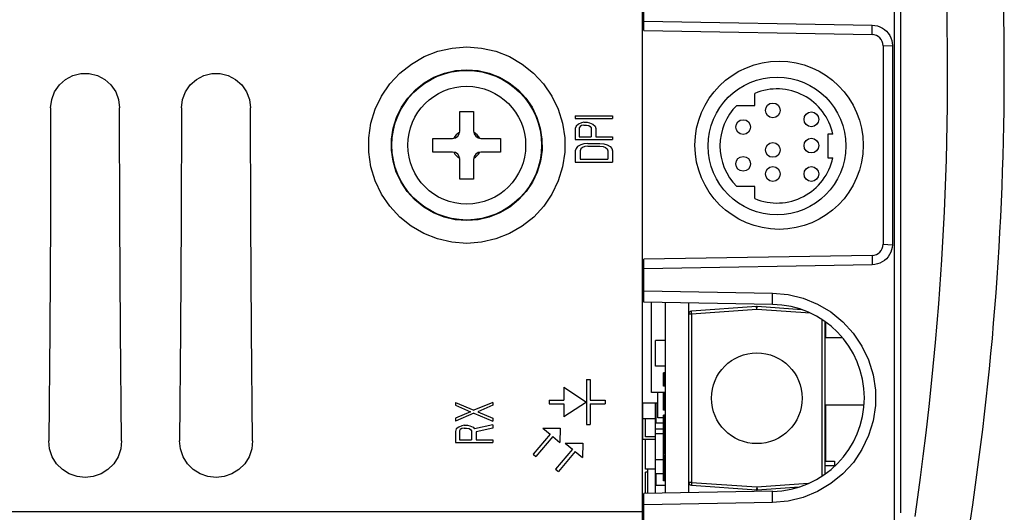
# Model space of a CAD drawing. Extents: x 0 to 34, y 0 to 22.
# Drawn here: x 11 to 13.6, y 18.9 to 20.2 of the extents above; entities that cross this region are included whole.
import ezdxf

# ---------------------------------------------------------------- set-up
doc = ezdxf.new("R2010")
doc.units = 0
doc.header["$LTSCALE"] = 1.87
doc.header["$MEASUREMENT"] = 0
doc.layers.get('0').update_dxf_attribs({"linetype": 'CONTINUOUS'})

msp = doc.modelspace()

# ---------------------------------------------------------------- linework, layer by layer
at = {"color": 0, "linetype": 'Continuous'}
for p, q in [((12.6549, 16.4985), (12.6549, 21.4602)), ((13.3457, 18.8767), (13.3457, 21.4238)), ((13.3284, 18.6164), (13.3284, 21.2319)), ((13.467, 20.2637), (13.4694, 20.1119)), ((12.6579, 20.1665), (12.6579, 20.2294)), ((12.6579, 20.1915), (13.2686, 20.1809)), ((12.6549, 20.1798), (12.6579, 20.1798)), ((12.6579, 20.1665), (13.2684, 20.1559)), ((13.2684, 20.1559), (13.2686, 20.1809)), ((13.2686, 20.1809), (13.2757, 20.1803)), ((13.2757, 20.1803), (13.2828, 20.1788)), ((13.2828, 20.1788), (13.2895, 20.1764)), ((13.2895, 20.1764), (13.2959, 20.1732)), ((13.2959, 20.1732), (13.3018, 20.1692)), ((13.3018, 20.1692), (13.3071, 20.1645)), ((13.3071, 20.1645), (13.3117, 20.1591)), ((13.3117, 20.1591), (13.3156, 20.1532)), ((13.3156, 20.1532), (13.3188, 20.1468)), ((13.3188, 20.1468), (13.321, 20.1401)), ((13.321, 20.1401), (13.3224, 20.1332)), ((12.0709, 20.0966), (12.1074, 20.111)), ((12.1074, 20.111), (12.1457, 20.1197)), ((12.1457, 20.1197), (12.1849, 20.1226)), ((12.1849, 20.1226), (12.2242, 20.1197)), ((12.2242, 20.1197), (12.2624, 20.111)), ((12.2624, 20.111), (12.2989, 20.0966)), ((13.2979, 20.1259), (13.3229, 20.1261)), ((13.2979, 20.1259), (13.2979, 19.5953)), ((13.3224, 20.1332), (13.3229, 20.1261)), ((13.3229, 20.1261), (13.3229, 19.5936)), ((13.4694, 20.1119), (13.4691, 19.9644)), ((12.0369, 20.0769), (12.0709, 20.0966)), ((12.2989, 20.0966), (12.3329, 20.0769)), ((12.0062, 20.0525), (12.0369, 20.0769)), ((12.1253, 20.0526), (12.1547, 20.0593)), ((12.1547, 20.0593), (12.1849, 20.0616)), ((12.1849, 20.0616), (12.2151, 20.0593)), ((12.2151, 20.0593), (12.2445, 20.0526)), ((12.3329, 20.0769), (12.3636, 20.0525)), ((11.0959, 20.0209), (11.1125, 20.0356)), ((11.1125, 20.0356), (11.1322, 20.046)), ((11.1322, 20.046), (11.1537, 20.0513)), ((11.1537, 20.0513), (11.176, 20.0513)), ((11.176, 20.0513), (11.1975, 20.046)), ((11.1975, 20.046), (11.2172, 20.0357)), ((11.2172, 20.0357), (11.2338, 20.021)), ((11.4459, 20.0209), (11.4625, 20.0356)), ((11.4625, 20.0356), (11.4822, 20.046)), ((11.4822, 20.046), (11.5037, 20.0513)), ((11.5037, 20.0513), (11.526, 20.0513)), ((11.526, 20.0513), (11.5475, 20.046)), ((11.5475, 20.046), (11.5672, 20.0357)), ((11.5672, 20.0357), (11.5838, 20.021)), ((11.9795, 20.0238), (12.0062, 20.0525)), ((12.0712, 20.0265), (12.0973, 20.0416)), ((12.0973, 20.0416), (12.1253, 20.0526)), ((12.2445, 20.0526), (12.2725, 20.0416)), ((12.2725, 20.0416), (12.2986, 20.0265)), ((12.3636, 20.0525), (12.3903, 20.0238)), ((11.0833, 20.0026), (11.0959, 20.0209)), ((11.2338, 20.021), (11.2465, 20.0027)), ((11.4333, 20.0026), (11.4459, 20.0209)), ((11.5838, 20.021), (11.5965, 20.0027)), ((11.9574, 19.9914), (11.9795, 20.0238)), ((12.0273, 19.9858), (12.0477, 20.0078)), ((12.0477, 20.0078), (12.0712, 20.0265)), ((12.2986, 20.0265), (12.3221, 20.0078)), ((12.3221, 20.0078), (12.3425, 19.9858)), ((12.3903, 20.0238), (12.4124, 19.9914)), ((11.0727, 19.9598), (11.0754, 19.9819)), ((11.0754, 19.9819), (11.0833, 20.0026)), ((11.2465, 20.0027), (11.2544, 19.9819)), ((11.2544, 19.9819), (11.2571, 19.9598)), ((11.4227, 19.9598), (11.4254, 19.9819)), ((11.4254, 19.9819), (11.4333, 20.0026)), ((11.5965, 20.0027), (11.6044, 19.9819)), ((11.6044, 19.9819), (11.6071, 19.9598)), ((11.9404, 19.9561), (11.9574, 19.9914)), ((12.0105, 19.9611), (12.0273, 19.9858)), ((12.3425, 19.9858), (12.3594, 19.9611)), ((12.4124, 19.9914), (12.4294, 19.9561)), ((12.9553, 19.966), (12.9553, 19.9984)), ((11.0727, 19.9598), (11.0719, 19.6625)), ((11.2579, 19.6625), (11.2571, 19.9598)), ((11.4227, 19.9598), (11.4219, 19.6625)), ((11.6079, 19.6625), (11.6071, 19.9598)), ((11.9288, 19.9186), (11.9404, 19.9561)), ((11.9974, 19.9343), (12.0105, 19.9611)), ((12.3594, 19.9611), (12.3724, 19.9343)), ((12.4294, 19.9561), (12.441, 19.9186)), ((12.9068, 19.966), (12.9553, 19.966)), ((13.4691, 19.9644), (13.4662, 19.8208)), ((11.9885, 19.9058), (11.9974, 19.9343)), ((12.1666, 19.9504), (12.2032, 19.9504)), ((12.1666, 19.8978), (12.1666, 19.9504)), ((12.2032, 19.9504), (12.2032, 19.8978)), ((12.3724, 19.9343), (12.3813, 19.9058)), ((12.4749, 19.9386), (12.5749, 19.9386)), ((12.4749, 19.9386), (12.4749, 19.9311)), ((12.4749, 19.9311), (12.5749, 19.9311)), ((12.5749, 19.9386), (12.5749, 19.9311)), ((11.9229, 19.8799), (11.9288, 19.9186)), ((11.9839, 19.8763), (11.9885, 19.9058)), ((12.3813, 19.9058), (12.3859, 19.8763)), ((12.441, 19.9186), (12.4469, 19.8799)), ((12.477, 19.9111), (12.4749, 19.9048)), ((12.4749, 19.9048), (12.4749, 19.8748)), ((12.4834, 19.9161), (12.477, 19.9111)), ((12.4919, 19.9198), (12.4834, 19.9161)), ((12.4877, 19.9098), (12.4855, 19.9061)), ((12.4855, 19.9061), (12.4855, 19.8823)), ((12.4919, 19.9123), (12.4877, 19.9098)), ((12.4983, 19.9211), (12.4919, 19.9198)), ((12.4983, 19.9136), (12.4919, 19.9123)), ((12.4983, 19.9211), (12.5068, 19.9211)), ((12.4983, 19.9136), (12.5047, 19.9136)), ((12.5047, 19.9136), (12.5111, 19.9123)), ((12.5068, 19.9211), (12.5132, 19.9198)), ((12.5111, 19.9123), (12.5153, 19.9098)), ((12.5132, 19.9198), (12.5217, 19.9161)), ((12.5153, 19.9098), (12.5175, 19.9061)), ((12.5175, 19.9061), (12.5175, 19.8823)), ((12.5217, 19.9161), (12.5281, 19.9111)), ((12.5281, 19.9111), (12.5302, 19.9048)), ((12.5302, 19.9048), (12.5302, 19.8823)), ((11.9229, 19.8408), (11.9229, 19.8799)), ((11.9837, 19.8465), (11.9839, 19.8763)), ((12.0944, 19.8781), (12.1469, 19.8781)), ((12.0944, 19.8415), (12.0944, 19.8781)), ((12.2229, 19.8781), (12.2755, 19.8781)), ((12.2755, 19.8781), (12.2755, 19.8415)), ((12.3859, 19.8763), (12.3862, 19.8465)), ((12.4469, 19.8799), (12.4469, 19.8408)), ((12.4749, 19.8748), (12.5749, 19.8748)), ((12.4855, 19.8823), (12.5175, 19.8823)), ((12.5302, 19.8823), (12.5749, 19.8823)), ((12.5749, 19.8823), (12.5749, 19.8748)), ((13.1636, 19.8893), (13.1502, 19.8893)), ((13.1502, 19.8893), (13.1502, 19.8263)), ((11.9879, 19.8169), (11.9837, 19.8465)), ((12.3862, 19.8465), (12.382, 19.8169)), ((12.477, 19.8511), (12.4749, 19.8448)), ((12.4813, 19.8561), (12.477, 19.8511)), ((12.4898, 19.8611), (12.4813, 19.8561)), ((12.4898, 19.8498), (12.4877, 19.8448)), ((12.4983, 19.8636), (12.4898, 19.8611)), ((12.4941, 19.8536), (12.4898, 19.8498)), ((12.5004, 19.8561), (12.4941, 19.8536)), ((12.509, 19.8648), (12.4983, 19.8636)), ((12.509, 19.8573), (12.5004, 19.8561)), ((12.509, 19.8648), (12.5409, 19.8648)), ((12.509, 19.8573), (12.5409, 19.8573)), ((12.5409, 19.8648), (12.5515, 19.8636)), ((12.5409, 19.8573), (12.5494, 19.8561)), ((12.5494, 19.8561), (12.5558, 19.8536)), ((12.5515, 19.8636), (12.56, 19.8611)), ((12.5558, 19.8536), (12.56, 19.8498)), ((12.56, 19.8611), (12.5685, 19.8561)), ((12.56, 19.8498), (12.5621, 19.8448)), ((12.5685, 19.8561), (12.5728, 19.8511)), ((12.5728, 19.8511), (12.5749, 19.8448)), ((11.9286, 19.802), (11.9229, 19.8408)), ((12.1469, 19.8415), (12.0944, 19.8415)), ((12.1666, 19.7693), (12.1666, 19.8219)), ((12.2032, 19.8219), (12.2032, 19.7693)), ((12.2755, 19.8415), (12.2229, 19.8415)), ((12.4469, 19.8408), (12.4412, 19.802)), ((12.4749, 19.8448), (12.4749, 19.8148)), ((12.4877, 19.8448), (12.4877, 19.8223)), ((12.4877, 19.8223), (12.5621, 19.8223)), ((12.5621, 19.8448), (12.5621, 19.8223)), ((12.5749, 19.8448), (12.5749, 19.8148)), ((13.1502, 19.8263), (13.1636, 19.8263)), ((13.4662, 19.8208), (13.461, 19.683)), ((11.9401, 19.7645), (11.9286, 19.802)), ((11.9964, 19.7881), (11.9879, 19.8169)), ((12.382, 19.8169), (12.3734, 19.7881)), ((12.4412, 19.802), (12.4297, 19.7645)), ((12.4749, 19.8148), (12.5749, 19.8148)), ((12.0092, 19.7609), (11.9964, 19.7881)), ((12.2032, 19.7693), (12.1666, 19.7693)), ((12.3734, 19.7881), (12.3606, 19.7609)), ((11.9571, 19.7291), (11.9401, 19.7645)), ((12.0259, 19.7359), (12.0092, 19.7609)), ((12.3606, 19.7609), (12.3439, 19.7359)), ((12.4297, 19.7645), (12.4127, 19.7291)), ((12.9553, 19.7495), (12.9068, 19.7495)), ((12.9553, 19.7171), (12.9553, 19.7495)), ((11.9791, 19.6966), (11.9571, 19.7291)), ((12.0463, 19.7135), (12.0259, 19.7359)), ((12.3439, 19.7359), (12.3236, 19.7135)), ((12.4127, 19.7291), (12.3907, 19.6966)), ((12.0058, 19.6678), (11.9791, 19.6966)), ((12.0699, 19.6943), (12.0463, 19.7135)), ((12.0962, 19.6788), (12.0699, 19.6943)), ((12.3, 19.6943), (12.2737, 19.6788)), ((12.3236, 19.7135), (12.3, 19.6943)), ((12.3907, 19.6966), (12.364, 19.6678)), ((11.0719, 19.6625), (11.0701, 19.3657)), ((11.2597, 19.3657), (11.2579, 19.6625)), ((11.4219, 19.6625), (11.4201, 19.3657)), ((11.6097, 19.3657), (11.6079, 19.6625)), ((12.0365, 19.6432), (12.0058, 19.6678)), ((12.1245, 19.6675), (12.0962, 19.6788)), ((12.1543, 19.6606), (12.1245, 19.6675)), ((12.2453, 19.6675), (12.2155, 19.6606)), ((12.2737, 19.6788), (12.2453, 19.6675)), ((12.364, 19.6678), (12.3333, 19.6432)), ((13.461, 19.683), (13.454, 19.5536)), ((12.0706, 19.6235), (12.0365, 19.6432)), ((12.1849, 19.6583), (12.1543, 19.6606)), ((12.2155, 19.6606), (12.1849, 19.6583)), ((12.3333, 19.6432), (12.2992, 19.6235)), ((12.1072, 19.6091), (12.0706, 19.6235)), ((12.1455, 19.6003), (12.1072, 19.6091)), ((12.2626, 19.6091), (12.2243, 19.6003)), ((12.2992, 19.6235), (12.2626, 19.6091)), ((12.1849, 19.5973), (12.1455, 19.6003)), ((12.2243, 19.6003), (12.1849, 19.5973)), ((13.2979, 19.5953), (13.3229, 19.5936)), ((13.3223, 19.5867), (13.3208, 19.58)), ((13.3229, 19.5936), (13.3223, 19.5867)), ((13.2684, 19.5653), (12.6579, 19.5547)), ((13.2684, 19.5653), (13.2686, 19.5404)), ((13.3068, 19.5564), (13.3015, 19.5518)), ((13.3114, 19.5616), (13.3068, 19.5564)), ((13.3153, 19.5674), (13.3114, 19.5616)), ((13.3184, 19.5735), (13.3153, 19.5674)), ((13.3208, 19.58), (13.3184, 19.5735)), ((12.6579, 19.4403), (12.6579, 19.5547)), ((13.2686, 19.5404), (12.6579, 19.5297)), ((13.2757, 19.5409), (13.2686, 19.5404)), ((13.2826, 19.5424), (13.2757, 19.5409)), ((13.2893, 19.5447), (13.2826, 19.5424)), ((13.2956, 19.5478), (13.2893, 19.5447)), ((13.3015, 19.5518), (13.2956, 19.5478)), ((13.454, 19.5536), (13.4459, 19.4359)), ((12.6549, 19.4728), (12.6579, 19.4728)), ((12.6579, 19.4718), (12.6549, 19.4718)), ((12.6579, 19.4702), (13.0026, 19.4642)), ((13.0023, 19.4343), (13.0026, 19.4642)), ((13.0026, 19.4642), (13.0438, 19.4605)), ((13.0438, 19.4605), (13.0841, 19.4507)), ((13.0841, 19.4507), (13.1225, 19.435)), ((13.0023, 19.4343), (12.6579, 19.4403)), ((12.6786, 19.1989), (12.6786, 19.44)), ((12.7156, 19.4393), (12.7156, 18.9294)), ((12.7781, 19.4382), (12.7781, 18.9305)), ((12.9599, 19.4282), (12.7854, 19.4161)), ((12.9609, 19.4282), (12.9599, 19.4282)), ((12.9604, 19.4203), (12.9599, 19.4282)), ((12.9604, 19.4203), (12.9609, 19.4282)), ((13.0804, 19.4199), (12.9609, 19.4282)), ((13.1225, 19.435), (13.1582, 19.4139)), ((13.4459, 19.4359), (13.4373, 19.3319)), ((12.786, 19.4083), (12.7781, 19.4083)), ((12.786, 19.4083), (12.7854, 19.4161)), ((12.9604, 19.4203), (12.786, 19.4083)), ((12.786, 19.4083), (12.786, 18.9584)), ((13.1039, 19.4104), (12.9604, 19.4203)), ((13.1582, 19.4139), (13.1902, 19.3877)), ((13.1348, 18.9758), (13.1348, 19.3931)), ((13.1427, 18.9806), (13.1427, 19.3879)), ((13.1439, 19.3869), (13.1439, 19.3448)), ((13.1902, 19.3877), (13.2181, 19.3572)), ((11.0701, 19.3657), (11.0674, 19.0698)), ((11.2624, 19.0698), (11.2597, 19.3657)), ((11.4201, 19.3657), (11.4174, 19.0698)), ((11.6124, 19.0698), (11.6097, 19.3657)), ((13.2181, 19.3572), (13.2412, 19.3228)), ((12.7156, 19.3378), (12.6896, 19.3378)), ((12.6896, 19.2688), (12.6896, 19.3378)), ((13.1891, 19.3448), (13.1427, 19.3448)), ((13.2412, 19.3228), (13.259, 19.2856)), ((13.4373, 19.3319), (13.4286, 19.2409)), ((12.7156, 19.2688), (12.6896, 19.2688)), ((13.259, 19.2856), (13.271, 19.246)), ((12.7156, 19.2508), (12.7106, 19.2508)), ((12.7106, 19.2158), (12.7106, 19.2508)), ((12.7156, 19.2504), (12.7106, 19.2504)), ((12.7156, 19.2493), (12.7106, 19.2493)), ((12.7156, 19.2475), (12.7106, 19.2475)), ((12.7156, 19.245), (12.7106, 19.245)), ((12.7156, 19.2421), (12.7106, 19.2421)), ((13.271, 19.246), (13.2772, 19.2051)), ((13.4286, 19.2409), (13.4202, 19.1612)), ((12.5049, 19.2332), (12.5149, 19.2332)), ((12.5049, 19.2332), (12.5049, 19.1132)), ((12.5149, 19.2332), (12.5149, 19.1782)), ((12.7156, 19.2387), (12.7106, 19.2387)), ((12.7156, 19.2351), (12.7106, 19.2351)), ((12.7156, 19.2315), (12.7106, 19.2315)), ((12.7156, 19.2279), (12.7106, 19.2279)), ((12.7156, 19.2246), (12.7106, 19.2246)), ((12.7156, 19.2216), (12.7106, 19.2216)), ((12.7156, 19.2191), (12.7106, 19.2191)), ((12.7156, 19.2173), (12.7106, 19.2173)), ((12.7156, 19.2162), (12.7106, 19.2162)), ((12.7156, 19.2158), (12.7106, 19.2158)), ((12.4449, 19.2132), (12.5049, 19.1732)), ((12.4449, 19.2132), (12.4449, 19.1782)), ((12.7156, 19.1989), (12.6786, 19.1989)), ((12.6956, 19.1308), (12.6956, 19.1989)), ((12.7106, 19.1513), (12.7106, 19.1989)), ((12.7156, 19.1975), (12.7106, 19.1975)), ((12.7156, 19.195), (12.7106, 19.195)), ((12.7156, 19.1921), (12.7106, 19.1921)), ((12.7156, 19.1887), (12.7106, 19.1887)), ((13.2772, 19.2051), (13.2772, 19.1639)), ((12.1549, 19.1723), (12.2038, 19.1511)), ((12.1549, 19.1723), (12.1549, 19.1648)), ((12.1549, 19.1648), (12.1953, 19.1473)), ((12.2549, 19.1723), (12.2038, 19.1511)), ((12.2549, 19.1648), (12.2145, 19.1473)), ((12.2549, 19.1723), (12.2549, 19.1648)), ((12.4049, 19.1782), (12.4449, 19.1782)), ((12.4049, 19.1782), (12.4049, 19.1682)), ((12.4049, 19.1682), (12.4449, 19.1682)), ((12.5049, 19.1732), (12.4449, 19.1332)), ((12.4449, 19.1682), (12.4449, 19.1332)), ((12.5149, 19.1782), (12.5549, 19.1782)), ((12.5149, 19.1682), (12.5549, 19.1682)), ((12.5149, 19.1682), (12.5149, 19.1132)), ((12.5549, 19.1782), (12.5549, 19.1682)), ((12.6956, 19.1698), (12.6549, 19.1698)), ((12.6556, 19.0733), (12.6556, 19.1698)), ((12.6896, 18.9289), (12.6896, 19.1698)), ((12.6916, 19.1163), (12.6916, 19.1698)), ((12.7156, 19.1851), (12.7106, 19.1851)), ((12.7156, 19.1815), (12.7106, 19.1815)), ((12.7156, 19.1779), (12.7106, 19.1779)), ((12.7156, 19.1753), (12.7106, 19.1753)), ((12.7156, 19.175), (12.7106, 19.175)), ((12.7156, 19.1743), (12.7106, 19.1743)), ((12.7156, 19.173), (12.7106, 19.173)), ((12.7156, 19.1713), (12.7106, 19.1713)), ((12.7156, 19.1693), (12.7106, 19.1693)), ((12.7156, 19.167), (12.7106, 19.167)), ((12.7156, 19.1646), (12.7106, 19.1646)), ((12.7156, 19.162), (12.7106, 19.162)), ((13.2469, 19.1648), (13.1427, 19.1648)), ((13.1439, 19.1648), (13.1439, 19.0153)), ((13.2772, 19.1639), (13.2711, 19.123)), ((13.4202, 19.1612), (13.4121, 19.091)), ((12.1953, 19.1473), (12.1549, 19.1298)), ((12.2038, 19.1436), (12.1549, 19.1223)), ((12.2038, 19.1436), (12.2549, 19.1223)), ((12.2145, 19.1473), (12.2549, 19.1298)), ((12.6916, 19.1603), (12.6896, 19.1603)), ((12.7156, 19.1596), (12.7106, 19.1596)), ((12.7156, 19.1573), (12.7106, 19.1573)), ((12.7156, 19.1553), (12.7106, 19.1553)), ((12.7156, 19.1536), (12.7106, 19.1536)), ((12.7156, 19.1523), (12.7106, 19.1523)), ((12.7156, 19.1516), (12.7106, 19.1516)), ((12.7156, 19.1513), (12.7106, 19.1513)), ((12.7156, 19.1383), (12.7106, 19.1383)), ((12.7106, 18.9623), (12.7106, 19.1383)), ((12.7156, 19.1379), (12.7106, 19.1379)), ((12.7156, 19.1368), (12.7106, 19.1368)), ((12.7156, 19.135), (12.7106, 19.135)), ((12.1549, 19.1298), (12.1549, 19.1223)), ((12.1719, 19.1098), (12.1634, 19.1061)), ((12.1783, 19.1111), (12.1719, 19.1098)), ((12.1783, 19.1111), (12.1868, 19.1111)), ((12.1868, 19.1111), (12.1932, 19.1098)), ((12.1932, 19.1098), (12.2017, 19.1061)), ((12.2549, 19.1123), (12.206, 19.1011)), ((12.2549, 19.1298), (12.2549, 19.1223)), ((12.2549, 19.1123), (12.2549, 19.1036)), ((12.5049, 19.1132), (12.5149, 19.1132)), ((12.6896, 19.1283), (12.6556, 19.1283)), ((12.6626, 19.0798), (12.6626, 19.1283)), ((12.7106, 19.1163), (12.6916, 19.1163)), ((12.7106, 19.1308), (12.6956, 19.1308)), ((12.7156, 19.1325), (12.7106, 19.1325)), ((12.7156, 19.1296), (12.7106, 19.1296)), ((12.7156, 19.1262), (12.7106, 19.1262)), ((12.7156, 19.1226), (12.7106, 19.1226)), ((12.7156, 19.119), (12.7106, 19.119)), ((12.7156, 19.1154), (12.7106, 19.1154)), ((12.7156, 19.1121), (12.7106, 19.1121)), ((12.7156, 19.1091), (12.7106, 19.1091)), ((13.2711, 19.123), (13.2591, 19.0835)), ((12.157, 19.1011), (12.1549, 19.0948)), ((12.1549, 19.0948), (12.1549, 19.0648)), ((12.1634, 19.1061), (12.157, 19.1011)), ((12.1677, 19.0998), (12.1655, 19.0961)), ((12.1655, 19.0961), (12.1655, 19.0723)), ((12.1719, 19.1023), (12.1677, 19.0998)), ((12.1783, 19.1036), (12.1719, 19.1023)), ((12.1783, 19.1036), (12.1847, 19.1036)), ((12.1847, 19.1036), (12.1911, 19.1023)), ((12.1911, 19.1023), (12.1953, 19.0998)), ((12.1953, 19.0998), (12.1975, 19.0961)), ((12.1975, 19.0961), (12.1975, 19.0723)), ((12.2017, 19.1061), (12.206, 19.1011)), ((12.2549, 19.1036), (12.2102, 19.0936)), ((12.2102, 19.0936), (12.2102, 19.0723)), ((12.4075, 19.0871), (12.3624, 19.0336)), ((12.3884, 19.1032), (12.4349, 19.1032)), ((12.3884, 19.1032), (12.4075, 19.0871)), ((12.4349, 19.1032), (12.4342, 19.0646)), ((12.7106, 19.1003), (12.6896, 19.1003)), ((12.7106, 19.0878), (12.6896, 19.0878)), ((12.7156, 19.1066), (12.7106, 19.1066)), ((12.7156, 19.1048), (12.7106, 19.1048)), ((12.7156, 19.1037), (12.7106, 19.1037)), ((12.7156, 19.1033), (12.7106, 19.1033)), ((12.7156, 19.1012), (12.7106, 19.1012)), ((12.7156, 19.0976), (12.7106, 19.0976)), ((12.7156, 19.094), (12.7106, 19.094)), ((12.7156, 19.0904), (12.7106, 19.0904)), ((12.7156, 19.0871), (12.7106, 19.0871)), ((12.7156, 19.0841), (12.7106, 19.0841)), ((13.2591, 19.0835), (13.2415, 19.0463)), ((13.4121, 19.091), (13.4044, 19.0284)), ((11.0696, 19.0478), (11.0674, 19.0698)), ((11.2624, 19.0698), (11.2602, 19.0478)), ((11.4196, 19.0478), (11.4174, 19.0698)), ((11.6124, 19.0698), (11.6102, 19.0478)), ((12.1549, 19.0648), (12.2549, 19.0648)), ((12.1655, 19.0723), (12.1975, 19.0723)), ((12.2102, 19.0723), (12.2549, 19.0723)), ((12.2549, 19.0723), (12.2549, 19.0648)), ((12.4151, 19.0807), (12.37, 19.0272)), ((12.4151, 19.0807), (12.4342, 19.0646)), ((12.4484, 19.0632), (12.4949, 19.0632)), ((12.4484, 19.0632), (12.4675, 19.0471)), ((12.4949, 19.0632), (12.4942, 19.0246)), ((12.6896, 19.0733), (12.6556, 19.0733)), ((12.6896, 19.0798), (12.6626, 19.0798)), ((12.6626, 18.9933), (12.6626, 19.0733)), ((12.7156, 19.0816), (12.7106, 19.0816)), ((12.7156, 19.0798), (12.7106, 19.0798)), ((12.7156, 19.0787), (12.7106, 19.0787)), ((12.7156, 19.0783), (12.7106, 19.0783)), ((12.7156, 19.0779), (12.7106, 19.0779)), ((12.7156, 19.0746), (12.7106, 19.0746)), ((12.7156, 19.0716), (12.7106, 19.0716)), ((12.7156, 19.0691), (12.7106, 19.0691)), ((12.7156, 19.0673), (12.7106, 19.0673)), ((12.7156, 19.0662), (12.7106, 19.0662)), ((12.7156, 19.0658), (12.7106, 19.0658)), ((12.7156, 19.0654), (12.7106, 19.0654)), ((12.7156, 19.0621), (12.7106, 19.0621)), ((12.7156, 19.0591), (12.7106, 19.0591)), ((12.7156, 19.0566), (12.7106, 19.0566)), ((11.0768, 19.027), (11.0696, 19.0478)), ((11.2602, 19.0478), (11.253, 19.027)), ((11.4268, 19.027), (11.4196, 19.0478)), ((11.6102, 19.0478), (11.603, 19.027)), ((12.3624, 19.0336), (12.37, 19.0272)), ((12.4675, 19.0471), (12.4224, 18.9936)), ((12.4751, 19.0407), (12.43, 18.9872)), ((12.4751, 19.0407), (12.4942, 19.0246)), ((12.7156, 19.0548), (12.7106, 19.0548)), ((12.7156, 19.0537), (12.7106, 19.0537)), ((12.7156, 19.0533), (12.7106, 19.0533)), ((12.7156, 19.0529), (12.7106, 19.0529)), ((12.7156, 19.0508), (12.7106, 19.0508)), ((12.7156, 19.0504), (12.7106, 19.0504)), ((12.7156, 19.0493), (12.7106, 19.0493)), ((12.7156, 19.0475), (12.7106, 19.0475)), ((12.7156, 19.045), (12.7106, 19.045)), ((12.7156, 19.0421), (12.7106, 19.0421)), ((12.7156, 19.0387), (12.7106, 19.0387)), ((12.7156, 19.0351), (12.7106, 19.0351)), ((12.7156, 19.0315), (12.7106, 19.0315)), ((13.2415, 19.0463), (13.2184, 19.0119)), ((11.0884, 19.0082), (11.0768, 19.027)), ((11.1039, 18.9926), (11.0884, 19.0082)), ((11.2414, 19.0082), (11.2259, 18.9926)), ((11.253, 19.027), (11.2414, 19.0082)), ((11.4384, 19.0082), (11.4268, 19.027)), ((11.4539, 18.9926), (11.4384, 19.0082)), ((11.5914, 19.0082), (11.5759, 18.9926)), ((11.603, 19.027), (11.5914, 19.0082)), ((12.7106, 19.0188), (12.6896, 19.0188)), ((12.7156, 19.0279), (12.7106, 19.0279)), ((12.7156, 19.0246), (12.7106, 19.0246)), ((12.7156, 19.0216), (12.7106, 19.0216)), ((12.7156, 19.0191), (12.7106, 19.0191)), ((12.7156, 19.0173), (12.7106, 19.0173)), ((12.7156, 19.0162), (12.7106, 19.0162)), ((12.7156, 19.0158), (12.7106, 19.0158)), ((12.7156, 19.0156), (12.7106, 19.0156)), ((12.7156, 19.0143), (12.7106, 19.0143)), ((12.7156, 19.0136), (12.7106, 19.0136)), ((12.7156, 19.0133), (12.7106, 19.0133)), ((12.7156, 19.0126), (12.7106, 19.0126)), ((12.7156, 19.0123), (12.7106, 19.0123)), ((12.7156, 19.0116), (12.7106, 19.0116)), ((12.7156, 19.0113), (12.7106, 19.0113)), ((12.7156, 19.0106), (12.7106, 19.0106)), ((12.7156, 19.0103), (12.7106, 19.0103)), ((12.7156, 19.0101), (12.7106, 19.0101)), ((12.7156, 19.0065), (12.7106, 19.0065)), ((12.7156, 19.0063), (12.7106, 19.0063)), ((12.7156, 19.006), (12.7106, 19.006)), ((12.7156, 19.0053), (12.7106, 19.0053)), ((12.7156, 19.004), (12.7106, 19.004)), ((13.1427, 19.0153), (13.1681, 19.0153)), ((13.1427, 19.0033), (13.1681, 19.0033)), ((13.1681, 19.0153), (13.1681, 19.0017)), ((13.2184, 19.0119), (13.1906, 18.9814)), ((13.4044, 19.0284), (13.397, 18.9716)), ((11.1225, 18.9809), (11.1039, 18.9926)), ((11.1432, 18.9736), (11.1225, 18.9809)), ((11.2073, 18.9809), (11.1867, 18.9736)), ((11.2259, 18.9926), (11.2073, 18.9809)), ((11.4725, 18.9809), (11.4539, 18.9926)), ((11.4932, 18.9736), (11.4725, 18.9809)), ((11.5573, 18.9809), (11.5367, 18.9736)), ((11.5759, 18.9926), (11.5573, 18.9809)), ((12.4224, 18.9936), (12.43, 18.9872)), ((12.6896, 18.9933), (12.6626, 18.9933)), ((12.6686, 18.9858), (12.6626, 18.9858)), ((12.6626, 18.9285), (12.6626, 18.9858)), ((12.6686, 18.9286), (12.6686, 18.9933)), ((12.7106, 18.9813), (12.6896, 18.9813)), ((12.6916, 18.9503), (12.6916, 18.9813)), ((12.7156, 19.0023), (12.7106, 19.0023)), ((12.7156, 19.0003), (12.7106, 19.0003)), ((12.7156, 18.998), (12.7106, 18.998)), ((12.7156, 18.9956), (12.7106, 18.9956)), ((12.7156, 18.993), (12.7106, 18.993)), ((12.7156, 18.9906), (12.7106, 18.9906)), ((12.7156, 18.9883), (12.7106, 18.9883)), ((12.7156, 18.9863), (12.7106, 18.9863)), ((12.7156, 18.9846), (12.7106, 18.9846)), ((12.7156, 18.9833), (12.7106, 18.9833)), ((12.7156, 18.9826), (12.7106, 18.9826)), ((12.7156, 18.9823), (12.7106, 18.9823)), ((12.7156, 18.982), (12.7106, 18.982)), ((12.7156, 18.9796), (12.7106, 18.9796)), ((12.7156, 18.9773), (12.7106, 18.9773)), ((13.1906, 18.9814), (13.1586, 18.9552)), ((11.1649, 18.9712), (11.1432, 18.9736)), ((11.1867, 18.9736), (11.1649, 18.9712)), ((11.5149, 18.9712), (11.4932, 18.9736)), ((11.5367, 18.9736), (11.5149, 18.9712)), ((12.7156, 18.9753), (12.7106, 18.9753)), ((12.7156, 18.9736), (12.7106, 18.9736)), ((12.7156, 18.9723), (12.7106, 18.9723)), ((12.7156, 18.9716), (12.7106, 18.9716)), ((12.7156, 18.9713), (12.7106, 18.9713)), ((12.7156, 18.9706), (12.7106, 18.9706)), ((12.7156, 18.9703), (12.7106, 18.9703)), ((12.7156, 18.9698), (12.7106, 18.9698)), ((12.7156, 18.9691), (12.7106, 18.9691)), ((12.7156, 18.9688), (12.7106, 18.9688)), ((12.7156, 18.9683), (12.7106, 18.9683)), ((12.7156, 18.9663), (12.7106, 18.9663)), ((12.7156, 18.9646), (12.7106, 18.9646)), ((12.7156, 18.9633), (12.7106, 18.9633)), ((12.7156, 18.9626), (12.7106, 18.9626)), ((12.7156, 18.9623), (12.7106, 18.9623)), ((12.786, 18.9584), (12.7781, 18.9584)), ((12.786, 18.9584), (12.7854, 18.9506)), ((12.7854, 18.9506), (12.9599, 18.9385)), ((12.786, 18.9584), (12.9604, 18.9464)), ((12.9604, 18.9464), (13.0977, 18.9558)), ((13.1586, 18.9552), (13.1229, 18.934)), ((13.397, 18.9716), (13.3897, 18.9186)), ((13.0023, 18.9344), (12.6579, 18.9284)), ((12.6579, 16.5148), (12.6579, 18.9284)), ((12.7156, 18.9503), (12.6896, 18.9503)), ((12.9604, 18.9464), (12.9599, 18.9385)), ((12.9604, 18.9464), (12.9609, 18.9385)), ((12.9609, 18.9385), (13.0736, 18.9463)), ((13.0025, 18.9047), (13.0023, 18.9344)), ((13.1229, 18.934), (13.0844, 18.9183)), ((12.6579, 18.9098), (12.6549, 18.9098)), ((13.0025, 18.9047), (12.6579, 18.8987)), ((13.044, 18.9085), (13.0025, 18.9047)), ((13.0844, 18.9183), (13.044, 18.9085)), ((13.3897, 18.9186), (13.3823, 18.8673)), ((12.6549, 18.8798), (3.8647, 18.8798))]:
    msp.add_line(p, q, dxfattribs=at)
for centre, radius in [((13.0199, 19.8598), 0.225), ((12.1849, 19.8598), 0.2), ((13.0143, 19.8578), 0.1841), ((12.1849, 19.8598), 0.1575), ((13.0031, 19.9529), 0.0197), ((12.9238, 19.9083), 0.0197), ((13.1062, 19.929), 0.0197), ((13.1062, 19.8588), 0.0197), ((13.0031, 19.8472), 0.0197), ((12.9238, 19.8101), 0.0197), ((13.0031, 19.7829), 0.0197), ((13.1062, 19.7829), 0.0197), ((12.9604, 19.1833), 0.1213)]:
    msp.add_circle(centre, radius, dxfattribs=at)
for centre, radius, start, end in [((5.6219, 20.0578), 8, 350.20334, 8.87629), ((13.2679, 20.1259), 0.03, 0, 89), ((13.0143, 19.8578), 0.1526, 11.9145, 112.774), ((13.0143, 19.8578), 0.1526, 134.7913, 225.2087), ((12.1469, 19.8978), 0.0197, 270, 0), ((12.1849, 19.8598), 0.0394, 118.1645, 151.8355), ((12.2229, 19.8978), 0.0197, 180, 270), ((12.1849, 19.8598), 0.0394, 28.1645, 61.8355), ((12.1469, 19.8219), 0.0197, 0, 90), ((12.1849, 19.8598), 0.0394, 208.1645, 241.8355), ((12.2229, 19.8219), 0.0197, 90, 180), ((12.1849, 19.8598), 0.0394, 298.1645, 331.8355), ((13.0143, 19.8578), 0.1526, 247.226, 348.0855), ((13.2679, 19.5953), 0.03, 271, 0), ((12.9604, 19.4203), 0.00787, 86.0463, 93.9537), ((12.9979, 19.1843), 0.25, 271, 89), ((12.786, 19.4083), 0.00787, 93.9537, 180), ((12.786, 18.9584), 0.00787, 180, 266.0463), ((12.9604, 18.9464), 0.00787, 266.0463, 273.9537)]:
    msp.add_arc(centre, radius, start, end, dxfattribs=at)

doc.saveas('drawing.dxf')
